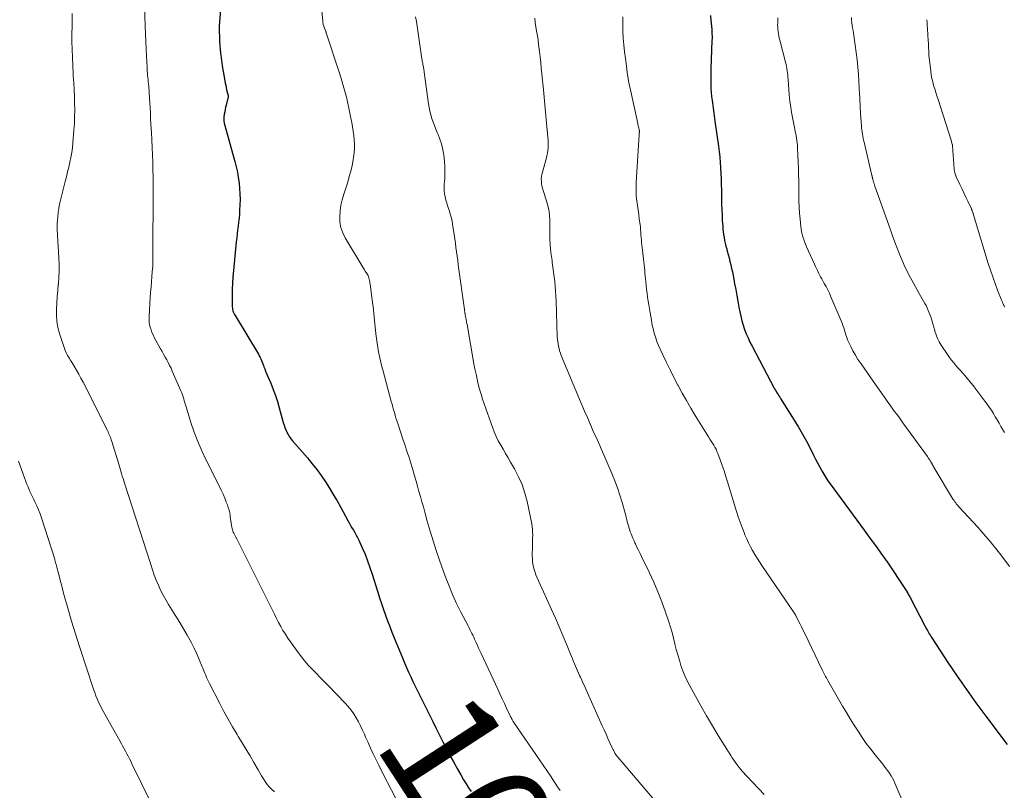
# Model space of a CAD drawing. Units: feet. Extents: x 1960000 to 1965000, y 540000 to 545000.
# Drawn here: x 1962264 to 1962434, y 540452 to 540585 of the extents above; entities that cross this region are included whole.
import ezdxf
from ezdxf.enums import TextEntityAlignment as Align

# ---------------------------------------------------------------- set-up
doc = ezdxf.new("R2010")
doc.units = ezdxf.units.FT
doc.header["$LTSCALE"] = 100
doc.header["$MEASUREMENT"] = 0
for name, color, linetype, lineweight in [('CONTOUR INDEX', 32, 'Continuous', 25), ('CONTOUR INDEX LABEL', 7, 'Continuous', 15), ('CONTOUR INTERMEDIATE', 40, 'Continuous', 15)]:
    doc.layers.add(name, color=color, linetype=linetype, lineweight=lineweight)
doc.styles.add('slant', font='romans.shx', dxfattribs={"oblique": 14.999978})

msp = doc.modelspace()

# ---------------------------------------------------------------- linework, layer by layer
at = {"layer": 'CONTOUR INDEX', "flags": 128}
for points, elevation in [([(1962299.26, 540588.94), (1962298.86, 540584.32), (1962298.85, 540584.13), (1962298.83, 540583.95), (1962298.82, 540583.77), (1962298.81, 540583.58), (1962298.81, 540583.4), (1962298.8, 540583.22), (1962298.8, 540583.03), (1962298.81, 540582.85), (1962298.85, 540581.48), (1962298.88, 540580.83), (1962298.92, 540580.18), (1962298.97, 540579.54), (1962299.03, 540578.89), (1962299.08, 540578.51), (1962299.13, 540578.06), (1962299.19, 540577.6), (1962299.26, 540577.15), (1962299.33, 540576.7), (1962299.78, 540574.11), (1962299.85, 540573.73), (1962299.92, 540573.34), (1962300.01, 540572.96), (1962300.09, 540572.57), (1962300.25, 540571.92), (1962300.27, 540571.86), (1962300.28, 540571.81), (1962300.3, 540571.76), (1962300.31, 540571.7), (1962300.33, 540571.65), (1962300.34, 540571.59), (1962300.35, 540571.54), (1962300.35, 540571.48), (1962300.36, 540571.43), (1962300.36, 540571.34), (1962300.35, 540571.26), (1962300.34, 540571.18), (1962300.32, 540571.1), (1962300.01, 540569.93), (1962299.91, 540569.54), (1962299.82, 540569.16), (1962299.75, 540568.76), (1962299.68, 540568.37), (1962299.6, 540567.82), (1962299.59, 540567.7), (1962299.58, 540567.58), (1962299.58, 540567.46), (1962299.58, 540567.34), (1962299.6, 540567.2), (1962299.62, 540567.08), (1962299.64, 540566.96), (1962299.67, 540566.83), (1962301.5, 540560.17), (1962301.73, 540559.26), (1962301.94, 540558.34), (1962302.1, 540557.41), (1962302.24, 540556.47), (1962302.33, 540555.53), (1962302.39, 540554.59), (1962302.4, 540553.64), (1962302.37, 540552.7), (1962302.32, 540551.79), (1962302.28, 540551.11), (1962302.22, 540550.42), (1962302.15, 540549.73), (1962302.07, 540549.05), (1962301.98, 540548.36), (1962301.9, 540547.68), (1962301.82, 540546.99), (1962301.75, 540546.3), (1962301.26, 540541.38), (1962301.16, 540540.3), (1962301.09, 540539.22), (1962301.05, 540538.13), (1962301.04, 540537.05), (1962301.03, 540535.34), (1962301.04, 540535.11), (1962301.07, 540534.88), (1962301.11, 540534.66), (1962301.17, 540534.44), (1962301.24, 540534.23), (1962301.33, 540534.01), (1962301.43, 540533.81), (1962301.54, 540533.61), (1962305.42, 540527.2), (1962305.57, 540526.93), (1962305.72, 540526.66), (1962305.85, 540526.39), (1962305.98, 540526.11), (1962306.1, 540525.83), (1962306.22, 540525.55), (1962306.33, 540525.27), (1962306.44, 540524.98), (1962306.51, 540524.77), (1962306.66, 540524.38), (1962306.81, 540523.99), (1962306.97, 540523.6), (1962307.13, 540523.22), (1962307.69, 540521.91), (1962308.11, 540520.87), (1962308.5, 540519.81), (1962308.85, 540518.75), (1962309.17, 540517.67), (1962309.86, 540515.14), (1962309.99, 540514.71), (1962310.14, 540514.29), (1962310.3, 540513.88), (1962310.49, 540513.47), (1962310.7, 540513.08), (1962310.93, 540512.7), (1962311.19, 540512.34), (1962311.47, 540511.99), (1962314.04, 540509.04), (1962314.86, 540508.04), (1962315.66, 540507.03), (1962316.41, 540505.99), (1962317.14, 540504.92), (1962317.83, 540503.83), (1962318.5, 540502.72), (1962319.15, 540501.61), (1962319.78, 540500.48), (1962320.99, 540498.25), (1962321.23, 540497.82), (1962321.47, 540497.4), (1962321.72, 540496.98), (1962321.98, 540496.56), (1962322.23, 540496.15), (1962322.47, 540495.72), (1962322.69, 540495.29), (1962322.9, 540494.85), (1962323.5, 540493.53), (1962323.97, 540492.42), (1962324.42, 540491.29), (1962324.83, 540490.15), (1962325.21, 540489), (1962326.18, 540485.89), (1962326.5, 540484.89), (1962326.82, 540483.9), (1962327.16, 540482.9), (1962327.5, 540481.92), (1962327.86, 540480.93), (1962328.23, 540479.95), (1962328.61, 540478.98), (1962329, 540478.01), (1962330.44, 540474.53), (1962330.79, 540473.7), (1962331.14, 540472.88), (1962331.5, 540472.06), (1962331.86, 540471.24), (1962332.24, 540470.43), (1962332.62, 540469.62), (1962333.01, 540468.82), (1962333.41, 540468.02), (1962335.67, 540463.53), (1962336.25, 540462.36), (1962336.84, 540461.2), (1962337.42, 540460.04), (1962338.01, 540458.88), (1962338.02, 540458.86), (1962338.61, 540457.71), (1962339.22, 540456.57), (1962339.85, 540455.45), (1962340.5, 540454.33), (1962341, 540453.5), (1962341.42, 540452.81), (1962341.85, 540452.13), (1962342.29, 540451.46)], 1020), ([(1962383.58, 540585.41), (1962383.69, 540584.43), (1962383.71, 540584.25), (1962383.73, 540584.07), (1962383.75, 540583.9), (1962383.77, 540583.72), (1962383.79, 540583.54), (1962383.8, 540583.36), (1962383.81, 540583.18), (1962383.83, 540583), (1962383.85, 540582.6), (1962383.86, 540582.22), (1962383.87, 540581.83), (1962383.87, 540581.45), (1962383.86, 540581.07), (1962383.69, 540576.2), (1962383.67, 540575.51), (1962383.66, 540574.83), (1962383.66, 540574.14), (1962383.67, 540573.46), (1962383.69, 540572.77), (1962383.73, 540572.09), (1962383.79, 540571.41), (1962383.87, 540570.73), (1962383.93, 540570.3), (1962384.06, 540569.41), (1962384.18, 540568.51), (1962384.31, 540567.62), (1962384.44, 540566.73), (1962384.99, 540562.85), (1962385.11, 540561.91), (1962385.22, 540560.96), (1962385.3, 540560.01), (1962385.36, 540559.07), (1962385.41, 540558.11), (1962385.44, 540557.16), (1962385.47, 540556.21), (1962385.49, 540555.26), (1962385.5, 540553.76), (1962385.52, 540552.81), (1962385.55, 540551.86), (1962385.6, 540550.91), (1962385.65, 540549.97), (1962385.71, 540549.09), (1962385.75, 540548.59), (1962385.8, 540548.08), (1962385.87, 540547.57), (1962385.95, 540547.07), (1962386.05, 540546.57), (1962386.16, 540546.07), (1962386.27, 540545.58), (1962386.4, 540545.09), (1962386.5, 540544.74), (1962386.66, 540544.14), (1962386.82, 540543.54), (1962386.97, 540542.93), (1962387.12, 540542.33), (1962387.26, 540541.72), (1962387.4, 540541.12), (1962387.52, 540540.51), (1962387.63, 540539.89), (1962387.78, 540539.1), (1962387.96, 540538.08), (1962388.14, 540537.07), (1962388.32, 540536.06), (1962388.51, 540535.05), (1962388.65, 540534.26), (1962388.82, 540533.49), (1962389.01, 540532.72), (1962389.24, 540531.96), (1962389.49, 540531.2), (1962389.78, 540530.46), (1962390.09, 540529.73), (1962390.42, 540529.01), (1962390.78, 540528.3), (1962394.62, 540521.08), (1962394.65, 540521.02), (1962394.68, 540520.96), (1962394.72, 540520.89), (1962394.75, 540520.83), (1962394.78, 540520.77), (1962394.82, 540520.71), (1962394.86, 540520.65), (1962394.89, 540520.59), (1962395.12, 540520.23), (1962395.27, 540520), (1962395.42, 540519.76), (1962395.57, 540519.52), (1962395.72, 540519.29), (1962398.07, 540515.57), (1962398.79, 540514.37), (1962399.5, 540513.16), (1962400.17, 540511.93), (1962400.81, 540510.69), (1962401.41, 540509.49), (1962401.74, 540508.84), (1962402.08, 540508.19), (1962402.42, 540507.55), (1962402.77, 540506.92), (1962402.81, 540506.83), (1962403.15, 540506.25), (1962403.51, 540505.67), (1962403.89, 540505.1), (1962404.28, 540504.55), (1962410.11, 540496.59), (1962410.7, 540495.78), (1962411.29, 540494.97), (1962411.89, 540494.16), (1962412.48, 540493.35), (1962413.44, 540492.05), (1962413.55, 540491.89), (1962413.67, 540491.73), (1962413.78, 540491.57), (1962413.89, 540491.41), (1962414.01, 540491.25), (1962414.12, 540491.08), (1962414.23, 540490.92), (1962414.34, 540490.76), (1962417.04, 540486.69), (1962417.16, 540486.51), (1962417.27, 540486.33), (1962417.39, 540486.15), (1962417.5, 540485.96), (1962417.52, 540485.93), (1962417.62, 540485.76), (1962417.71, 540485.6), (1962417.81, 540485.43), (1962417.9, 540485.26), (1962417.99, 540485.09), (1962418.08, 540484.93), (1962418.17, 540484.76), (1962418.26, 540484.59), (1962420.49, 540480.28), (1962420.57, 540480.14), (1962420.65, 540479.99), (1962420.73, 540479.84), (1962420.8, 540479.69), (1962420.88, 540479.54), (1962420.96, 540479.4), (1962421.04, 540479.25), (1962421.13, 540479.11), (1962421.23, 540478.92), (1962421.37, 540478.69), (1962421.51, 540478.46), (1962421.65, 540478.23), (1962421.8, 540478), (1962424.6, 540473.73), (1962426.17, 540471.38), (1962427.78, 540469.05), (1962429.43, 540466.76), (1962431.12, 540464.49), (1962434.84, 540459.58)], 1000)]:
    msp.add_lwpolyline(points, dxfattribs=dict(at, elevation=elevation))
at = {"layer": 'CONTOUR INTERMEDIATE', "flags": 128}
for points, elevation in [([(1962316.05, 540590.64), (1962316.67, 540584.49), (1962316.71, 540584.16), (1962316.77, 540583.84), (1962316.86, 540583.52), (1962316.97, 540583.2), (1962317.18, 540582.61), (1962317.19, 540582.6), (1962317.2, 540582.58), (1962317.2, 540582.56), (1962317.21, 540582.55), (1962317.24, 540582.48), (1962317.24, 540582.46), (1962317.25, 540582.45), (1962317.26, 540582.43), (1962317.26, 540582.41), (1962319.36, 540576.14), (1962319.75, 540574.94), (1962320.11, 540573.73), (1962320.44, 540572.51), (1962320.75, 540571.28), (1962320.94, 540570.5), (1962321.13, 540569.66), (1962321.32, 540568.81), (1962321.49, 540567.97), (1962321.66, 540567.12), (1962321.7, 540566.9), (1962321.83, 540566.15), (1962321.94, 540565.41), (1962322.04, 540564.66), (1962322.12, 540563.91), (1962322.16, 540563.16), (1962322.17, 540562.42), (1962322.11, 540561.67), (1962322.01, 540560.93), (1962321.93, 540560.46), (1962321.74, 540559.49), (1962321.52, 540558.53), (1962321.26, 540557.58), (1962320.98, 540556.63), (1962320.3, 540554.54), (1962320.03, 540553.59), (1962319.82, 540552.63), (1962319.69, 540551.66), (1962319.61, 540550.68), (1962319.65, 540549.71), (1962319.81, 540548.78), (1962320.12, 540547.88), (1962320.55, 540547.01), (1962323.78, 540541.67), (1962323.9, 540541.48), (1962324.02, 540541.28), (1962324.14, 540541.09), (1962324.27, 540540.89), (1962324.28, 540540.88), (1962324.39, 540540.69), (1962324.49, 540540.49), (1962324.57, 540540.29), (1962324.64, 540540.09), (1962324.7, 540539.88), (1962324.75, 540539.66), (1962324.79, 540539.45), (1962324.82, 540539.23), (1962324.9, 540538.67), (1962324.97, 540538.16), (1962325.04, 540537.66), (1962325.11, 540537.16), (1962325.17, 540536.66), (1962325.2, 540536.42), (1962325.28, 540535.8), (1962325.35, 540535.19), (1962325.42, 540534.56), (1962325.49, 540533.94), (1962325.85, 540530.42), (1962325.95, 540529.64), (1962326.05, 540528.86), (1962326.18, 540528.09), (1962326.32, 540527.32), (1962326.48, 540526.54), (1962326.65, 540525.78), (1962326.84, 540525.01), (1962327.04, 540524.25), (1962328.51, 540518.77), (1962328.64, 540518.29), (1962328.77, 540517.82), (1962328.9, 540517.34), (1962329.04, 540516.86), (1962329.17, 540516.38), (1962329.31, 540515.91), (1962329.46, 540515.44), (1962329.61, 540514.97), (1962330.57, 540512.09), (1962330.76, 540511.53), (1962330.95, 540510.96), (1962331.14, 540510.4), (1962331.33, 540509.83), (1962331.52, 540509.27), (1962331.7, 540508.7), (1962331.88, 540508.13), (1962332.05, 540507.56), (1962332.27, 540506.82), (1962332.53, 540505.93), (1962332.79, 540505.04), (1962333.04, 540504.15), (1962333.29, 540503.26), (1962333.54, 540502.37), (1962333.79, 540501.48), (1962334.04, 540500.59), (1962334.28, 540499.7), (1962334.72, 540498.1), (1962335.2, 540496.41), (1962335.71, 540494.73), (1962336.26, 540493.07), (1962336.83, 540491.41), (1962337.82, 540488.64), (1962338.43, 540487.05), (1962339.07, 540485.48), (1962339.78, 540483.94), (1962340.53, 540482.42), (1962341.76, 540480.05), (1962341.93, 540479.73), (1962342.09, 540479.41), (1962342.25, 540479.08), (1962342.42, 540478.76), (1962342.58, 540478.43), (1962342.73, 540478.1), (1962342.89, 540477.77), (1962343.04, 540477.44), (1962343.16, 540477.16), (1962343.37, 540476.69), (1962343.58, 540476.22), (1962343.8, 540475.75), (1962344.02, 540475.28), (1962346.88, 540469.12), (1962347.26, 540468.31), (1962347.64, 540467.49), (1962348.03, 540466.67), (1962348.41, 540465.85), (1962349.03, 540464.54), (1962349.11, 540464.38), (1962349.19, 540464.22), (1962349.27, 540464.06), (1962349.35, 540463.91), (1962349.5, 540463.64), (1962349.51, 540463.62), (1962349.52, 540463.6), (1962349.53, 540463.57), (1962349.55, 540463.55), (1962349.6, 540463.47), (1962349.61, 540463.45), (1962349.63, 540463.43), (1962349.64, 540463.41), (1962349.65, 540463.39), (1962355.97, 540454.18), (1962356.39, 540453.55), (1962356.81, 540452.92), (1962357.22, 540452.28), (1962357.63, 540451.64)], 1016), ([(1962285.89, 540587.39), (1962286.03, 540583.47), (1962286.07, 540582.19), (1962286.12, 540580.9), (1962286.18, 540579.61), (1962286.24, 540578.33), (1962286.34, 540576.47), (1962286.36, 540576.11), (1962286.38, 540575.76), (1962286.41, 540575.4), (1962286.45, 540575.05), (1962286.48, 540574.69), (1962286.52, 540574.34), (1962286.56, 540573.98), (1962286.6, 540573.63), (1962286.6, 540573.59), (1962286.64, 540573.22), (1962286.67, 540572.84), (1962286.7, 540572.47), (1962286.73, 540572.1), (1962286.78, 540571.13), (1962286.83, 540570.27), (1962286.87, 540569.42), (1962286.92, 540568.56), (1962286.96, 540567.7), (1962287.02, 540566.49), (1962287.09, 540565.21), (1962287.15, 540563.92), (1962287.21, 540562.63), (1962287.27, 540561.35), (1962287.33, 540560.06), (1962287.36, 540558.78), (1962287.38, 540557.49), (1962287.39, 540556.2), (1962287.37, 540543.18), (1962287.37, 540543.01), (1962287.36, 540542.84), (1962287.36, 540542.66), (1962287.35, 540542.49), (1962287.34, 540542.32), (1962287.33, 540542.14), (1962287.32, 540541.97), (1962287.31, 540541.8), (1962287.18, 540540.33), (1962287.1, 540539.43), (1962287.03, 540538.52), (1962286.97, 540537.61), (1962286.91, 540536.7), (1962286.71, 540533.43), (1962286.7, 540532.96), (1962286.73, 540532.49), (1962286.79, 540532.03), (1962286.89, 540531.57), (1962287.03, 540531.12), (1962287.19, 540530.68), (1962287.38, 540530.25), (1962287.59, 540529.83), (1962288.68, 540527.87), (1962288.95, 540527.39), (1962289.21, 540526.92), (1962289.48, 540526.44), (1962289.74, 540525.97), (1962290, 540525.49), (1962290.25, 540525.01), (1962290.49, 540524.52), (1962290.71, 540524.03), (1962292.19, 540520.63), (1962292.33, 540520.29), (1962292.46, 540519.94), (1962292.57, 540519.6), (1962292.67, 540519.25), (1962292.77, 540518.89), (1962292.87, 540518.54), (1962292.98, 540518.19), (1962293.08, 540517.84), (1962293.93, 540515.17), (1962294.5, 540513.5), (1962295.13, 540511.85), (1962295.83, 540510.23), (1962296.58, 540508.64), (1962298.84, 540504.13), (1962299.16, 540503.46), (1962299.47, 540502.79), (1962299.76, 540502.1), (1962300.03, 540501.42), (1962300.22, 540500.92), (1962300.37, 540500.47), (1962300.51, 540500.02), (1962300.61, 540499.56), (1962300.69, 540499.09), (1962300.72, 540498.92), (1962300.77, 540498.53), (1962300.83, 540498.15), (1962300.89, 540497.77), (1962300.95, 540497.39), (1962301, 540497.06), (1962301.04, 540496.85), (1962301.1, 540496.64), (1962301.16, 540496.43), (1962301.24, 540496.22), (1962301.31, 540496.05), (1962301.37, 540495.94), (1962301.42, 540495.82), (1962301.48, 540495.71), (1962301.54, 540495.6), (1962301.61, 540495.49), (1962301.67, 540495.38), (1962301.73, 540495.27), (1962301.79, 540495.16), (1962307.98, 540482.76), (1962308.33, 540482.06), (1962308.69, 540481.35), (1962309.06, 540480.66), (1962309.43, 540479.96), (1962309.81, 540479.27), (1962310.22, 540478.6), (1962310.65, 540477.94), (1962311.1, 540477.29), (1962312.41, 540475.46), (1962312.99, 540474.69), (1962313.59, 540473.95), (1962314.23, 540473.23), (1962314.89, 540472.53), (1962315.57, 540471.85), (1962316.25, 540471.17), (1962316.92, 540470.48), (1962317.59, 540469.79), (1962320.55, 540466.72), (1962321.08, 540466.13), (1962321.58, 540465.51), (1962322.03, 540464.86), (1962322.45, 540464.19), (1962322.83, 540463.49), (1962323.2, 540462.78), (1962323.55, 540462.07), (1962323.88, 540461.34), (1962324.08, 540460.87), (1962324.51, 540459.91), (1962324.94, 540458.95), (1962325.39, 540457.99), (1962325.85, 540457.04), (1962326.34, 540456.02), (1962327.05, 540454.57), (1962327.78, 540453.12), (1962328.53, 540451.69), (1962329.29, 540450.26)], 1024), ([(1962273.44, 540585.74), (1962273.4, 540583.84), (1962273.39, 540581.93), (1962273.39, 540580.9), (1962273.41, 540579.52), (1962273.45, 540578.13), (1962273.51, 540576.74), (1962273.59, 540575.36), (1962273.61, 540574.92), (1962273.68, 540573.76), (1962273.75, 540572.59), (1962273.8, 540571.42), (1962273.84, 540570.25), (1962273.86, 540569.08), (1962273.85, 540567.91), (1962273.8, 540566.74), (1962273.72, 540565.57), (1962273.54, 540563.42), (1962273.45, 540562.57), (1962273.34, 540561.73), (1962273.19, 540560.89), (1962273.02, 540560.05), (1962272.82, 540559.22), (1962272.63, 540558.39), (1962272.42, 540557.56), (1962272.22, 540556.73), (1962271.41, 540553.51), (1962271.25, 540552.81), (1962271.11, 540552.1), (1962271.01, 540551.39), (1962270.93, 540550.67), (1962270.88, 540550.02), (1962270.85, 540549.63), (1962270.84, 540549.23), (1962270.84, 540548.83), (1962270.85, 540548.44), (1962271.12, 540543.54), (1962271.15, 540542.43), (1962271.16, 540541.32), (1962271.11, 540540.21), (1962271.04, 540539.1), (1962271.03, 540539.02), (1962270.94, 540537.95), (1962270.85, 540536.88), (1962270.78, 540535.8), (1962270.71, 540534.73), (1962270.7, 540533.66), (1962270.78, 540532.61), (1962270.97, 540531.56), (1962271.24, 540530.53), (1962272.16, 540527.74), (1962272.26, 540527.47), (1962272.37, 540527.21), (1962272.5, 540526.95), (1962272.64, 540526.7), (1962272.79, 540526.46), (1962272.94, 540526.22), (1962273.09, 540525.97), (1962273.24, 540525.73), (1962273.77, 540524.87), (1962274.17, 540524.19), (1962274.57, 540523.51), (1962274.94, 540522.81), (1962275.31, 540522.11), (1962279.5, 540513.78), (1962279.61, 540513.55), (1962279.72, 540513.32), (1962279.82, 540513.09), (1962279.92, 540512.85), (1962280.01, 540512.61), (1962280.1, 540512.37), (1962280.18, 540512.13), (1962280.26, 540511.89), (1962281.48, 540507.95), (1962281.6, 540507.55), (1962281.73, 540507.14), (1962281.85, 540506.73), (1962281.96, 540506.32), (1962282.08, 540505.91), (1962282.21, 540505.5), (1962282.33, 540505.09), (1962282.46, 540504.69), (1962286.98, 540490.63), (1962287.28, 540489.73), (1962287.6, 540488.83), (1962287.94, 540487.95), (1962288.3, 540487.07), (1962288.69, 540486.2), (1962289.11, 540485.35), (1962289.57, 540484.53), (1962290.06, 540483.72), (1962290.63, 540482.84), (1962291.31, 540481.75), (1962291.99, 540480.66), (1962292.64, 540479.55), (1962293.28, 540478.44), (1962293.49, 540478.06), (1962294, 540477.12), (1962294.48, 540476.18), (1962294.93, 540475.21), (1962295.35, 540474.24), (1962295.86, 540473), (1962296.01, 540472.63), (1962296.16, 540472.27), (1962296.31, 540471.9), (1962296.47, 540471.54), (1962296.62, 540471.17), (1962296.78, 540470.81), (1962296.95, 540470.45), (1962297.13, 540470.1), (1962298.9, 540466.63), (1962299.61, 540465.28), (1962300.33, 540463.95), (1962301.1, 540462.64), (1962301.88, 540461.33), (1962302.09, 540460.99), (1962302.78, 540459.86), (1962303.46, 540458.73), (1962304.13, 540457.6), (1962304.79, 540456.45), (1962305.5, 540455.2), (1962305.8, 540454.68), (1962306.11, 540454.17), (1962306.43, 540453.67), (1962306.76, 540453.17), (1962307.11, 540452.69), (1962307.48, 540452.23), (1962307.89, 540451.8), (1962308.33, 540451.39)], 1028), ([(1962332.71, 540585.16), (1962332.84, 540584.33), (1962333.78, 540577.93), (1962333.81, 540577.72), (1962333.85, 540577.52), (1962333.89, 540577.31), (1962333.93, 540577.11), (1962333.94, 540577.06), (1962333.97, 540576.88), (1962334.01, 540576.7), (1962334.05, 540576.52), (1962334.08, 540576.34), (1962334.11, 540576.16), (1962334.14, 540575.98), (1962334.17, 540575.79), (1962334.2, 540575.61), (1962334.95, 540570.14), (1962335.05, 540569.5), (1962335.18, 540568.86), (1962335.34, 540568.23), (1962335.53, 540567.61), (1962335.74, 540567), (1962335.96, 540566.39), (1962336.2, 540565.78), (1962336.45, 540565.18), (1962336.6, 540564.84), (1962336.9, 540564.06), (1962337.17, 540563.26), (1962337.36, 540562.46), (1962337.52, 540561.64), (1962337.58, 540561.27), (1962337.7, 540560.26), (1962337.77, 540559.25), (1962337.77, 540558.24), (1962337.73, 540557.22), (1962337.66, 540556.3), (1962337.64, 540555.74), (1962337.65, 540555.18), (1962337.71, 540554.63), (1962337.81, 540554.07), (1962337.95, 540553.52), (1962338.09, 540552.98), (1962338.26, 540552.44), (1962338.44, 540551.9), (1962338.49, 540551.78), (1962338.69, 540551.17), (1962338.86, 540550.57), (1962338.99, 540549.95), (1962339.1, 540549.33), (1962339.25, 540548.33), (1962339.36, 540547.58), (1962339.46, 540546.83), (1962339.57, 540546.09), (1962339.67, 540545.34), (1962339.77, 540544.59), (1962339.87, 540543.84), (1962339.97, 540543.09), (1962340.08, 540542.35), (1962341.13, 540534.63), (1962341.15, 540534.53), (1962341.16, 540534.44), (1962341.17, 540534.34), (1962341.19, 540534.24), (1962341.2, 540534.16), (1962341.21, 540534.1), (1962341.22, 540534.04), (1962341.23, 540533.98), (1962341.24, 540533.93), (1962341.25, 540533.87), (1962341.26, 540533.81), (1962341.27, 540533.75), (1962341.28, 540533.69), (1962341.31, 540533.53), (1962341.34, 540533.39), (1962341.36, 540533.25), (1962341.39, 540533.1), (1962341.41, 540532.96), (1962341.44, 540532.85), (1962341.47, 540532.65), (1962341.51, 540532.45), (1962341.54, 540532.25), (1962341.58, 540532.05), (1962342.78, 540525.26), (1962342.95, 540524.38), (1962343.13, 540523.5), (1962343.32, 540522.63), (1962343.53, 540521.76), (1962343.75, 540520.9), (1962344, 540520.04), (1962344.27, 540519.19), (1962344.55, 540518.34), (1962345.96, 540514.34), (1962346.26, 540513.55), (1962346.6, 540512.76), (1962346.98, 540512), (1962347.39, 540511.26), (1962347.82, 540510.52), (1962348.25, 540509.78), (1962348.68, 540509.04), (1962349.11, 540508.3), (1962349.79, 540507.14), (1962350.48, 540505.8), (1962351.09, 540504.42), (1962351.56, 540502.98), (1962351.94, 540501.52), (1962352.74, 540497.66), (1962352.82, 540497.18), (1962352.88, 540496.69), (1962352.91, 540496.2), (1962352.92, 540495.7), (1962352.9, 540495.21), (1962352.89, 540494.71), (1962352.88, 540494.22), (1962352.87, 540493.72), (1962352.85, 540492.17), (1962352.86, 540491.61), (1962352.91, 540491.05), (1962353, 540490.49), (1962353.12, 540489.95), (1962353.29, 540489.41), (1962353.46, 540488.87), (1962353.67, 540488.35), (1962353.89, 540487.83), (1962356.19, 540482.85), (1962356.85, 540481.38), (1962357.5, 540479.9), (1962358.13, 540478.41), (1962358.75, 540476.92), (1962359.63, 540474.74), (1962359.79, 540474.34), (1962359.96, 540473.93), (1962360.13, 540473.52), (1962360.3, 540473.12), (1962360.47, 540472.71), (1962360.64, 540472.31), (1962360.82, 540471.91), (1962361.01, 540471.51), (1962361.14, 540471.21), (1962361.39, 540470.67), (1962361.64, 540470.12), (1962361.89, 540469.57), (1962362.13, 540469.02), (1962364.89, 540462.83), (1962365.23, 540462.09), (1962365.57, 540461.34), (1962365.91, 540460.6), (1962366.26, 540459.85), (1962366.83, 540458.65), (1962366.9, 540458.51), (1962366.97, 540458.38), (1962367.04, 540458.24), (1962367.12, 540458.1), (1962367.25, 540457.87), (1962367.26, 540457.85), (1962367.27, 540457.84), (1962367.28, 540457.82), (1962367.29, 540457.8), (1962367.33, 540457.74), (1962367.35, 540457.73), (1962374.92, 540448.8)], 1012), ([(1962368.45, 540585.15), (1962368.46, 540583.93), (1962368.5, 540582.72), (1962368.5, 540582.66), (1962368.56, 540581.48), (1962368.65, 540580.3), (1962368.77, 540579.13), (1962368.91, 540577.95), (1962369.08, 540576.65), (1962369.15, 540576.13), (1962369.22, 540575.61), (1962369.3, 540575.1), (1962369.39, 540574.58), (1962369.48, 540574.06), (1962369.58, 540573.55), (1962369.68, 540573.04), (1962369.79, 540572.53), (1962371.05, 540566.75), (1962371.09, 540566.55), (1962371.13, 540566.36), (1962371.18, 540566.17), (1962371.22, 540565.98), (1962371.3, 540565.65), (1962371.3, 540565.62), (1962371.31, 540565.6), (1962371.31, 540565.58), (1962371.31, 540565.56), (1962371.33, 540565.47), (1962371.33, 540565.44), (1962371.33, 540565.42), (1962371.33, 540565.4), (1962371.33, 540565.38), (1962371.33, 540565.22), (1962371.32, 540565.12), (1962371.32, 540565.02), (1962371.31, 540564.92), (1962371.31, 540564.81), (1962370.77, 540556.62), (1962370.75, 540555.82), (1962370.75, 540555.01), (1962370.8, 540554.21), (1962370.88, 540553.42), (1962370.99, 540552.62), (1962371.1, 540551.82), (1962371.21, 540551.02), (1962371.32, 540550.23), (1962371.45, 540549.31), (1962371.51, 540548.87), (1962371.55, 540548.43), (1962371.59, 540547.98), (1962371.61, 540547.53), (1962371.64, 540547.09), (1962371.67, 540546.64), (1962371.71, 540546.19), (1962371.75, 540545.75), (1962371.91, 540544.34), (1962371.97, 540543.85), (1962372.02, 540543.36), (1962372.08, 540542.87), (1962372.14, 540542.38), (1962372.2, 540541.89), (1962372.25, 540541.39), (1962372.3, 540540.9), (1962372.35, 540540.41), (1962372.44, 540539.46), (1962372.5, 540538.79), (1962372.58, 540538.12), (1962372.67, 540537.45), (1962372.76, 540536.78), (1962372.87, 540536.11), (1962372.97, 540535.44), (1962373.08, 540534.77), (1962373.19, 540534.1), (1962373.41, 540532.8), (1962373.51, 540532.24), (1962373.62, 540531.69), (1962373.75, 540531.13), (1962373.88, 540530.58), (1962374.04, 540530.04), (1962374.22, 540529.5), (1962374.43, 540528.97), (1962374.65, 540528.45), (1962375.39, 540526.84), (1962376.01, 540525.52), (1962376.65, 540524.21), (1962377.3, 540522.91), (1962377.97, 540521.61), (1962378.01, 540521.54), (1962378.72, 540520.22), (1962379.45, 540518.92), (1962380.21, 540517.63), (1962380.99, 540516.35), (1962383.29, 540512.65), (1962383.51, 540512.3), (1962383.73, 540511.95), (1962383.95, 540511.6), (1962384.16, 540511.26), (1962384.37, 540510.9), (1962384.56, 540510.54), (1962384.73, 540510.17), (1962384.88, 540509.79), (1962385.29, 540508.68), (1962385.63, 540507.74), (1962385.95, 540506.79), (1962386.26, 540505.83), (1962386.56, 540504.88), (1962388.11, 540499.77), (1962388.41, 540498.85), (1962388.71, 540497.94), (1962389.05, 540497.03), (1962389.4, 540496.14), (1962389.56, 540495.74), (1962389.86, 540495.05), (1962390.17, 540494.37), (1962390.52, 540493.7), (1962390.88, 540493.04), (1962391.26, 540492.39), (1962391.66, 540491.75), (1962392.06, 540491.12), (1962392.48, 540490.49), (1962398.04, 540482.3), (1962398.09, 540482.23), (1962398.14, 540482.16), (1962398.18, 540482.09), (1962398.22, 540482.02), (1962398.27, 540481.94), (1962398.31, 540481.87), (1962398.35, 540481.79), (1962398.39, 540481.72), (1962398.82, 540480.87), (1962399.07, 540480.37), (1962399.32, 540479.86), (1962399.57, 540479.36), (1962399.81, 540478.86), (1962402.89, 540472.44), (1962403.01, 540472.21), (1962403.12, 540471.98), (1962403.24, 540471.75), (1962403.36, 540471.52), (1962403.48, 540471.29), (1962403.61, 540471.07), (1962403.74, 540470.84), (1962403.86, 540470.62), (1962406.42, 540466.19), (1962407.06, 540465.1), (1962407.71, 540464.01), (1962408.38, 540462.93), (1962409.07, 540461.86), (1962409.77, 540460.81), (1962410.5, 540459.77), (1962411.27, 540458.76), (1962412.06, 540457.77), (1962413.35, 540456.18), (1962413.66, 540455.8), (1962413.96, 540455.41), (1962414.24, 540455.01), (1962414.52, 540454.61), (1962414.78, 540454.2), (1962415.03, 540453.78), (1962415.25, 540453.34), (1962415.45, 540452.9), (1962418.97, 540444.56)], 1004), ([(1962353.27, 540584.94), (1962353.37, 540584.18), (1962353.48, 540583.41), (1962353.6, 540582.65), (1962353.72, 540581.89), (1962353.84, 540581.13), (1962353.94, 540580.36), (1962354.04, 540579.6), (1962354.08, 540579.19), (1962354.2, 540578.23), (1962354.3, 540577.26), (1962354.4, 540576.29), (1962354.5, 540575.32), (1962354.77, 540572.57), (1962354.83, 540571.92), (1962354.89, 540571.28), (1962354.95, 540570.63), (1962355.01, 540569.99), (1962355.07, 540569.34), (1962355.13, 540568.7), (1962355.19, 540568.05), (1962355.25, 540567.41), (1962355.56, 540563.83), (1962355.58, 540563.4), (1962355.59, 540562.96), (1962355.56, 540562.53), (1962355.52, 540562.1), (1962355.46, 540561.67), (1962355.38, 540561.24), (1962355.28, 540560.82), (1962355.17, 540560.4), (1962354.58, 540558.37), (1962354.49, 540557.97), (1962354.42, 540557.57), (1962354.4, 540557.17), (1962354.41, 540556.76), (1962354.45, 540556.36), (1962354.52, 540555.96), (1962354.61, 540555.56), (1962354.72, 540555.17), (1962355.32, 540553.38), (1962355.5, 540552.76), (1962355.65, 540552.14), (1962355.76, 540551.5), (1962355.83, 540550.86), (1962355.84, 540550.76), (1962355.88, 540550.16), (1962355.9, 540549.57), (1962355.9, 540548.98), (1962355.89, 540548.38), (1962355.88, 540547.79), (1962355.88, 540547.19), (1962355.9, 540546.6), (1962355.93, 540546.01), (1962355.94, 540545.83), (1962356, 540545.15), (1962356.07, 540544.47), (1962356.15, 540543.79), (1962356.25, 540543.11), (1962356.3, 540542.75), (1962356.42, 540541.93), (1962356.53, 540541.11), (1962356.63, 540540.29), (1962356.72, 540539.47), (1962356.8, 540538.65), (1962356.86, 540537.82), (1962356.91, 540537), (1962356.95, 540536.17), (1962357.16, 540529.94), (1962357.19, 540529.53), (1962357.23, 540529.12), (1962357.29, 540528.71), (1962357.36, 540528.3), (1962357.46, 540527.89), (1962357.57, 540527.49), (1962357.7, 540527.1), (1962357.85, 540526.72), (1962360.95, 540519.3), (1962361.41, 540518.2), (1962361.88, 540517.1), (1962362.35, 540516), (1962362.83, 540514.91), (1962363.32, 540513.78), (1962363.55, 540513.25), (1962363.79, 540512.73), (1962364.02, 540512.2), (1962364.26, 540511.68), (1962364.49, 540511.15), (1962364.73, 540510.63), (1962364.96, 540510.1), (1962365.19, 540509.57), (1962366.6, 540506.33), (1962367.1, 540505.1), (1962367.57, 540503.86), (1962367.98, 540502.59), (1962368.36, 540501.32), (1962368.87, 540499.48), (1962368.97, 540499.11), (1962369.06, 540498.75), (1962369.15, 540498.38), (1962369.24, 540498.02), (1962369.34, 540497.66), (1962369.44, 540497.29), (1962369.55, 540496.94), (1962369.67, 540496.58), (1962369.77, 540496.3), (1962369.95, 540495.81), (1962370.15, 540495.32), (1962370.35, 540494.84), (1962370.57, 540494.37), (1962370.65, 540494.21), (1962370.91, 540493.66), (1962371.17, 540493.11), (1962371.44, 540492.56), (1962371.7, 540492.01), (1962373.02, 540489.31), (1962373.8, 540487.62), (1962374.54, 540485.91), (1962375.21, 540484.18), (1962375.83, 540482.42), (1962376.39, 540480.77), (1962376.69, 540479.82), (1962376.97, 540478.88), (1962377.22, 540477.92), (1962377.46, 540476.96), (1962377.48, 540476.89), (1962377.71, 540475.96), (1962377.95, 540475.04), (1962378.23, 540474.13), (1962378.51, 540473.22), (1962378.84, 540472.32), (1962379.2, 540471.44), (1962379.6, 540470.58), (1962380.03, 540469.73), (1962381, 540467.95), (1962381.95, 540466.23), (1962382.93, 540464.52), (1962383.93, 540462.83), (1962384.96, 540461.15), (1962387.11, 540457.7), (1962387.37, 540457.29), (1962387.64, 540456.89), (1962387.92, 540456.49), (1962388.2, 540456.1), (1962388.56, 540455.62), (1962388.67, 540455.47), (1962388.79, 540455.33), (1962388.91, 540455.19), (1962389.04, 540455.05), (1962392.87, 540450.95)], 1008), ([(1962395.25, 540584.96), (1962395.21, 540584.13), (1962395.2, 540583.75), (1962395.21, 540583.37), (1962395.24, 540582.99), (1962395.28, 540582.61), (1962395.34, 540582.24), (1962395.41, 540581.86), (1962395.49, 540581.49), (1962395.58, 540581.12), (1962396.58, 540577.3), (1962396.67, 540576.94), (1962396.75, 540576.58), (1962396.81, 540576.21), (1962396.86, 540575.84), (1962396.9, 540575.47), (1962396.93, 540575.1), (1962396.97, 540574.73), (1962397, 540574.36), (1962397.2, 540571.75), (1962397.32, 540570.61), (1962397.46, 540569.48), (1962397.64, 540568.35), (1962397.86, 540567.23), (1962398.16, 540565.78), (1962398.24, 540565.38), (1962398.32, 540564.98), (1962398.4, 540564.59), (1962398.47, 540564.19), (1962398.53, 540563.79), (1962398.58, 540563.39), (1962398.62, 540562.99), (1962398.65, 540562.59), (1962398.71, 540561.22), (1962398.76, 540560.14), (1962398.79, 540559.05), (1962398.82, 540557.96), (1962398.83, 540556.87), (1962398.85, 540554.52), (1962398.87, 540553.44), (1962398.91, 540552.36), (1962398.98, 540551.29), (1962399.08, 540550.21), (1962399.2, 540548.98), (1962399.26, 540548.52), (1962399.34, 540548.07), (1962399.44, 540547.63), (1962399.56, 540547.19), (1962399.71, 540546.76), (1962399.86, 540546.33), (1962400.03, 540545.9), (1962400.2, 540545.48), (1962401.54, 540542.45), (1962401.71, 540542.08), (1962401.88, 540541.71), (1962402.06, 540541.35), (1962402.24, 540540.99), (1962402.43, 540540.63), (1962402.62, 540540.28), (1962402.82, 540539.92), (1962403.02, 540539.57), (1962403.25, 540539.16), (1962403.56, 540538.6), (1962403.86, 540538.03), (1962404.13, 540537.45), (1962404.39, 540536.86), (1962406.31, 540532.29), (1962406.47, 540531.89), (1962406.62, 540531.49), (1962406.75, 540531.07), (1962406.86, 540530.66), (1962406.99, 540530.25), (1962407.12, 540529.84), (1962407.28, 540529.44), (1962407.45, 540529.04), (1962407.81, 540528.27), (1962408.2, 540527.51), (1962408.61, 540526.76), (1962409.06, 540526.04), (1962409.54, 540525.34), (1962409.6, 540525.25), (1962410.13, 540524.52), (1962410.65, 540523.78), (1962411.18, 540523.04), (1962411.7, 540522.29), (1962413.87, 540519.19), (1962414.23, 540518.67), (1962414.6, 540518.15), (1962414.97, 540517.64), (1962415.34, 540517.13), (1962415.71, 540516.62), (1962416.09, 540516.11), (1962416.46, 540515.6), (1962416.83, 540515.09), (1962421.05, 540509.29), (1962421.2, 540509.07), (1962421.36, 540508.84), (1962421.5, 540508.61), (1962421.64, 540508.37), (1962421.85, 540507.99), (1962421.87, 540507.94), (1962421.9, 540507.89), (1962421.93, 540507.84), (1962421.96, 540507.78), (1962421.99, 540507.73), (1962422.02, 540507.68), (1962422.05, 540507.63), (1962422.07, 540507.58), (1962422.09, 540507.55), (1962422.12, 540507.49), (1962422.16, 540507.43), (1962422.2, 540507.37), (1962422.23, 540507.31), (1962425.39, 540502.06), (1962425.51, 540501.86), (1962425.65, 540501.66), (1962425.79, 540501.46), (1962425.93, 540501.27), (1962426.09, 540501.08), (1962426.24, 540500.9), (1962426.4, 540500.71), (1962426.56, 540500.54), (1962429.73, 540497.09), (1962430.81, 540495.87), (1962431.87, 540494.64), (1962432.89, 540493.38), (1962433.89, 540492.09), (1962435.23, 540490.31)], 996), ([(1962407.95, 540585.03), (1962407.97, 540584.59), (1962408.02, 540584.14), (1962408.08, 540583.69), (1962408.14, 540583.25), (1962408.21, 540582.81), (1962408.28, 540582.36), (1962408.35, 540581.92), (1962408.6, 540580.28), (1962408.78, 540579.01), (1962408.93, 540577.74), (1962409.05, 540576.47), (1962409.14, 540575.2), (1962409.34, 540571.75), (1962409.36, 540571.34), (1962409.38, 540570.93), (1962409.4, 540570.52), (1962409.42, 540570.11), (1962409.44, 540569.7), (1962409.46, 540569.29), (1962409.48, 540568.88), (1962409.51, 540568.47), (1962409.66, 540566.36), (1962409.69, 540566), (1962409.73, 540565.64), (1962409.78, 540565.28), (1962409.83, 540564.92), (1962409.9, 540564.56), (1962409.97, 540564.21), (1962410.04, 540563.85), (1962410.12, 540563.5), (1962411.47, 540557.78), (1962411.49, 540557.71), (1962411.51, 540557.64), (1962411.52, 540557.56), (1962411.54, 540557.49), (1962411.55, 540557.42), (1962411.57, 540557.34), (1962411.59, 540557.27), (1962411.61, 540557.2), (1962411.7, 540556.87), (1962411.77, 540556.64), (1962411.84, 540556.4), (1962411.91, 540556.17), (1962411.99, 540555.94), (1962414.66, 540548.39), (1962415.04, 540547.34), (1962415.43, 540546.29), (1962415.84, 540545.25), (1962416.25, 540544.21), (1962416.75, 540542.99), (1962416.93, 540542.57), (1962417.11, 540542.15), (1962417.31, 540541.74), (1962417.51, 540541.33), (1962417.71, 540540.92), (1962417.92, 540540.52), (1962418.14, 540540.11), (1962418.36, 540539.71), (1962419.93, 540536.9), (1962420.15, 540536.51), (1962420.37, 540536.11), (1962420.59, 540535.71), (1962420.81, 540535.31), (1962421.01, 540534.91), (1962421.2, 540534.49), (1962421.37, 540534.07), (1962421.53, 540533.65), (1962421.62, 540533.36), (1962421.8, 540532.78), (1962421.98, 540532.2), (1962422.15, 540531.61), (1962422.31, 540531.03), (1962422.34, 540530.91), (1962422.54, 540530.28), (1962422.78, 540529.67), (1962423.08, 540529.08), (1962423.42, 540528.52), (1962424.53, 540526.86), (1962424.87, 540526.37), (1962425.23, 540525.9), (1962425.6, 540525.44), (1962425.98, 540524.99), (1962426.37, 540524.54), (1962426.76, 540524.1), (1962427.15, 540523.65), (1962427.54, 540523.21), (1962427.67, 540523.05), (1962428.12, 540522.52), (1962428.56, 540521.99), (1962428.99, 540521.45), (1962429.42, 540520.9), (1962430.98, 540518.85), (1962431.36, 540518.32), (1962431.74, 540517.79), (1962432.09, 540517.25), (1962432.44, 540516.71), (1962432.77, 540516.15), (1962433.1, 540515.59), (1962433.42, 540515.03), (1962433.74, 540514.47), (1962434.33, 540513.42)], 992), ([(1962420.97, 540584.66), (1962420.99, 540584.13), (1962421.02, 540583.59), (1962421.06, 540583.06), (1962421.19, 540580.99), (1962421.22, 540580.58), (1962421.24, 540580.16), (1962421.26, 540579.75), (1962421.27, 540579.33), (1962421.28, 540578.92), (1962421.3, 540578.5), (1962421.34, 540578.09), (1962421.39, 540577.68), (1962421.62, 540575.77), (1962421.71, 540575.15), (1962421.83, 540574.53), (1962421.97, 540573.92), (1962422.13, 540573.31), (1962422.32, 540572.71), (1962422.5, 540572.11), (1962422.69, 540571.51), (1962422.88, 540570.91), (1962425.09, 540564.04), (1962425.14, 540563.88), (1962425.19, 540563.72), (1962425.23, 540563.57), (1962425.28, 540563.41), (1962425.35, 540563.14), (1962425.36, 540563.12), (1962425.36, 540563.1), (1962425.37, 540563.08), (1962425.37, 540563.06), (1962425.38, 540562.97), (1962425.39, 540562.95), (1962425.39, 540562.93), (1962425.39, 540562.91), (1962425.39, 540562.89), (1962425.68, 540558.85), (1962425.69, 540558.71), (1962425.71, 540558.57), (1962425.73, 540558.43), (1962425.76, 540558.29), (1962425.78, 540558.22), (1962425.82, 540558.05), (1962425.88, 540557.89), (1962425.94, 540557.72), (1962426.01, 540557.56), (1962426.65, 540556.22), (1962426.99, 540555.5), (1962427.33, 540554.77), (1962427.67, 540554.05), (1962428.02, 540553.33), (1962428.64, 540552.01), (1962428.67, 540551.95), (1962428.7, 540551.88), (1962428.72, 540551.81), (1962428.75, 540551.74), (1962428.8, 540551.6), (1962428.84, 540551.51), (1962428.91, 540551.34), (1962428.95, 540551.26), (1962428.98, 540551.17), (1962429.01, 540551.09), (1962429.03, 540551), (1962431.56, 540542.59), (1962431.93, 540541.42), (1962432.32, 540540.26), (1962432.74, 540539.11), (1962433.17, 540537.97), (1962433.9, 540536.14), (1962433.99, 540535.92), (1962434.09, 540535.7), (1962434.2, 540535.48), (1962434.31, 540535.26), (1962434.42, 540535.05)], 988), ([(1962264.17, 540508.48), (1962265.2, 540505.58), (1962265.38, 540505.11), (1962265.56, 540504.63), (1962265.74, 540504.16), (1962265.94, 540503.7), (1962266.14, 540503.23), (1962266.35, 540502.77), (1962266.56, 540502.32), (1962266.78, 540501.86), (1962267, 540501.43), (1962267.31, 540500.76), (1962267.61, 540500.08), (1962267.87, 540499.39), (1962268.12, 540498.68), (1962270.36, 540491.71), (1962270.43, 540491.47), (1962270.5, 540491.23), (1962270.57, 540490.99), (1962270.63, 540490.75), (1962270.7, 540490.5), (1962270.73, 540490.38), (1962270.76, 540490.26), (1962270.79, 540490.15), (1962270.82, 540490.03), (1962270.85, 540489.91), (1962270.88, 540489.79), (1962270.91, 540489.67), (1962270.94, 540489.55), (1962272.06, 540485.32), (1962272.67, 540483.1), (1962273.31, 540480.88), (1962273.99, 540478.67), (1962274.69, 540476.47), (1962277.12, 540469.11), (1962277.32, 540468.55), (1962277.52, 540468), (1962277.75, 540467.45), (1962277.99, 540466.9), (1962278.24, 540466.37), (1962278.5, 540465.83), (1962278.78, 540465.31), (1962279.06, 540464.79), (1962281.95, 540459.67), (1962282.18, 540459.25), (1962282.42, 540458.83), (1962282.65, 540458.41), (1962282.87, 540457.99), (1962283.09, 540457.56), (1962283.31, 540457.13), (1962283.53, 540456.7), (1962283.74, 540456.27), (1962290.37, 540442.68)], 1032)]:
    msp.add_lwpolyline(points, dxfattribs=dict(at, elevation=elevation))

# ---------------------------------------------------------------- texts
at = {"layer": 'CONTOUR INDEX LABEL', "style": 'slant', "oblique": 15}
msp.add_text('1020', height=20, rotation=303.0118, dxfattribs=at).set_placement((1962350.11, 540439.81, 1020), align=Align.MIDDLE_CENTER)

doc.saveas('drawing.dxf')
